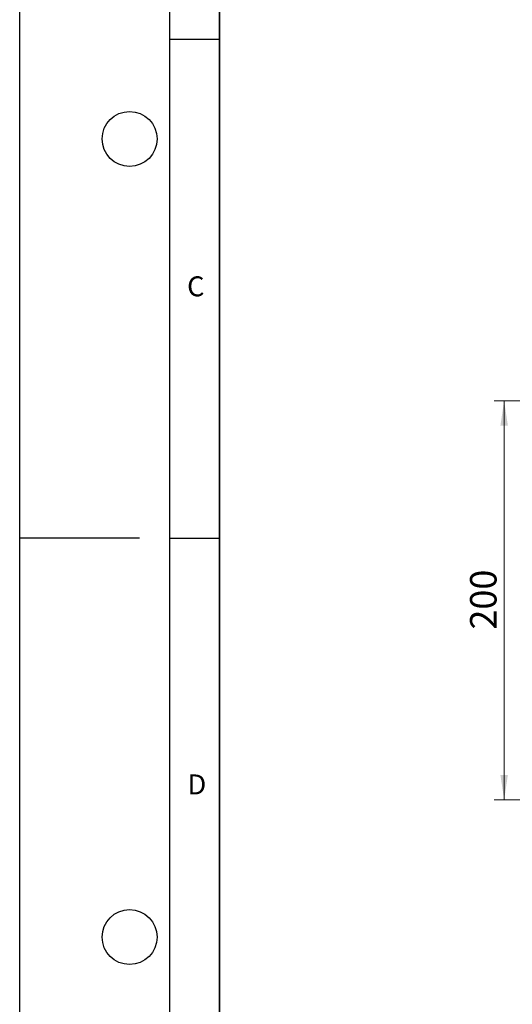
# Model space of a CAD drawing. Units: millimetres. Extents: x 0 to 420, y 0 to 297.
# Drawn here: x 0 to 49, y 102 to 200 of the extents above; entities that cross this region are included whole.
import ezdxf

# ---------------------------------------------------------------- set-up
doc = ezdxf.new("R2010")
doc.units = ezdxf.units.MM
doc.layers.add('LINIEN-DICK', color=7, linetype='Continuous', lineweight=35)
doc.layers.add('LINIEN-DÜNN', color=7, linetype='Continuous')
doc.layers.add('VORLAGE_TEXT', color=7, linetype='Continuous')
doc.styles.add('SLDTEXTSTYLE0', font='TXT', dxfattribs={"width": 0.605})
doc.dimstyles.new('SLDDIMSTYLE0', dxfattribs={"dimtxt": 2.568319, "dimasz": 2.5, "dimexe": 0, "dimexo": 0.0625, "dimgap": 0.64208, "dimtad": 1, "dimlfac": 5, "dimrnd": 1e-09, "dimzin": 12, "dimdsep": 46, "dimtxsty": 'SLDTEXTSTYLE0', "dimsah": 1, "dimcen": 0.09, "dimadec": 0, "dimazin": 3, "dimtfac": 1, "dimtdec": 3, "dimtofl": 0, "dimtmove": 0, "dimatfit": 3, "dimfxl": 1, "dimfrac": 2, "dimtolj": 1, "dimtzin": 12, "dimarcsym": 0})

# ---------------------------------------------------------------- blocks, each defined once
blk = doc.blocks.new('_D')
at = {"color": 7, "linetype": 'Continuous', "lineweight": 0}
for p, q in [((57.19, 162.259), (47.496, 162.259)), ((48.496, 162.259), (48.496, 122.259)), ((57.19, 122.259), (47.496, 122.259))]:
    blk.add_line(p, q, dxfattribs=at)
at = {"color": 7, "linetype": 'Continuous', "lineweight": 18}
for points in [[(48.496, 162.259), (48.121, 159.759), (48.871, 159.759)], [(48.496, 122.259), (48.871, 124.759), (48.121, 124.759)]]:
    blk.add_solid(points, dxfattribs=at)
at = {"color": 7, "linetype": 'Continuous', "lineweight": 18, "insert": (45.086, 139.32), "char_height": 2.6458, "attachment_point": 1, "rotation": 90, "style": 'SLDTEXTSTYLE0'}
blk.add_mtext('200', dxfattribs=at)

msp = doc.modelspace()

# ---------------------------------------------------------------- linework, layer by layer
at = {"layer": 'LINIEN-DICK'}
msp.add_line((20, 287), (20, 10), dxfattribs=at)
at = {"layer": 'LINIEN-DÜNN'}
for p, q in [((0, 0), (0, 297)), ((15, 292), (15, 5)), ((15, 198.5), (20, 198.5)), ((12, 148.5), (0, 148.5)), ((15, 148.5), (20, 148.5))]:
    msp.add_line(p, q, dxfattribs=at)
for centre in [(11, 188.5), (11, 108.5)]:
    msp.add_circle(centre, 2.75, dxfattribs=at)

# ---------------------------------------------------------------- texts
at = {"layer": 'VORLAGE_TEXT', "char_height": 2, "attachment_point": 2, "style": 'SLDTEXTSTYLE0'}
for s, insert in [('C', (17.6275, 174.7262)), ('D', (17.7359, 124.8018))]:
    msp.add_mtext(s, dxfattribs=dict(at, insert=insert))

# ---------------------------------------------------------------- dimensions: what is measured, and where the dimension line sits
at = {"color": 7, "linetype": 'Continuous', "lineweight": 18}
dim = msp.add_linear_dim(base=(48.4963, 122.2594), p1=(57.4901, 162.2594), p2=(57.4901, 122.2594), angle=90, dimstyle='SLDDIMSTYLE0', dxfattribs=at)
dim.commit()
dim.dimension.update_dxf_attribs({"geometry": '_D', "text_midpoint": (48.4963, 142.2594), "dimtype": 160})

doc.saveas('drawing.dxf')
